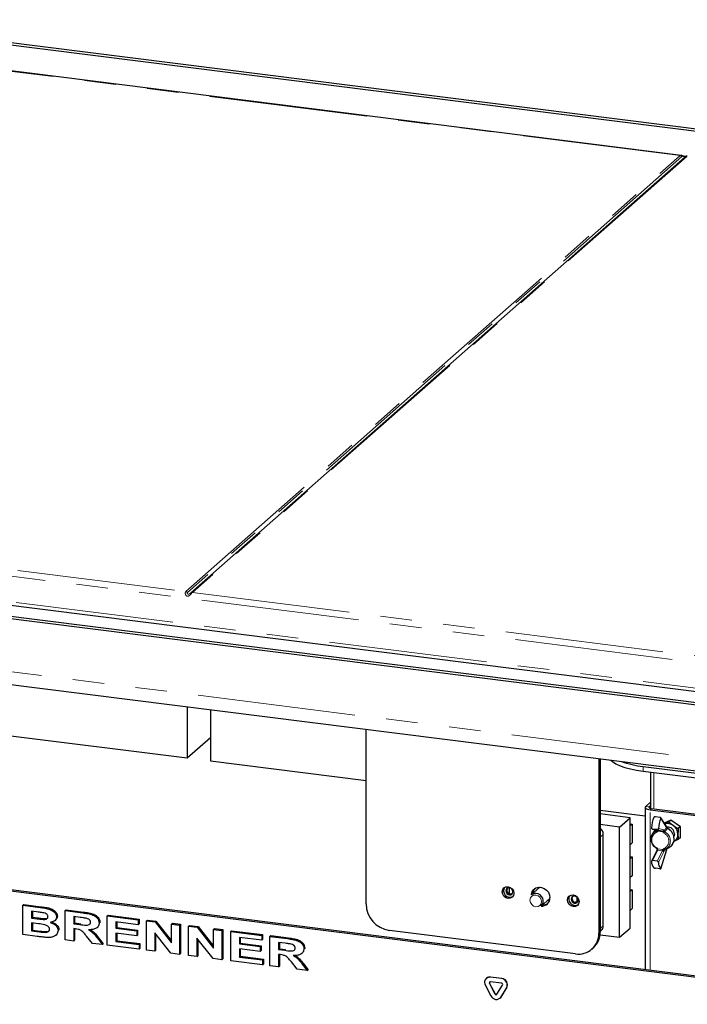
# Paper-space layout 'EPIB-W' of a CAD drawing. Units: millimetres. Extents: x 5 to 415, y 5 to 292.
# Drawn here: x 331 to 358, y 99 to 139 of the extents above; entities that cross this region are included whole.
import ezdxf

# ---------------------------------------------------------------- set-up
doc = ezdxf.new("R2010")
doc.units = ezdxf.units.MM
doc.linetypes.add('PHANTOM', pattern=[12.7, 6.35, -1.27, 1.27, -1.27, 1.27, -1.27])

psp = doc.layouts.new('EPIB-W')

# ---------------------------------------------------------------- linework, layer by layer
for p, q in [((395.2908, 129.6171), (323.7877, 138.6256)), ((323.8002, 138.731), (395.4904, 129.6989)), ((358.0241, 133.277), (326.0653, 137.3034)), ((338.3215, 115.6919), (358.1912, 133.2153)), ((372.5094, 109.4316), (300.8192, 118.4637)), ((301.0189, 118.5454), (372.5219, 109.5369)), ((306.1456, 118.3461), (370.315, 110.2615)), ((301.0021, 115.7981), (372.6922, 106.7659)), ((322.0351, 111.0923), (338.1765, 109.0587)), ((338.1765, 111.1145), (338.1765, 109.0587)), ((339.1119, 110.9967), (339.1119, 108.9408)), ((345.3674, 103.1911), (345.3674, 110.2086)), ((338.1765, 109.0587), (339.1119, 109.8837)), ((339.1119, 108.9408), (345.3674, 108.1527)), ((354.7215, 109.03), (354.7215, 102.0126)), ((354.7746, 109.0234), (354.7746, 102.0593)), ((356.4962, 108.716), (363.9795, 107.7732)), ((356.4962, 108.5274), (363.9795, 107.5846)), ((356.8015, 108.489), (356.8015, 107.0318)), ((371.6944, 98.6436), (296.8613, 108.0717)), ((371.6414, 98.5968), (296.8082, 108.0249)), ((356.8015, 107.2882), (356.6035, 107.1135)), ((354.7746, 106.9675), (356.5831, 106.7397)), ((356.5831, 107.0764), (356.5831, 100.5474)), ((356.8015, 107.1467), (356.7438, 107.0958)), ((356.7868, 106.9782), (364.1952, 106.0448)), ((356.8398, 107.025), (364.2483, 106.0916)), ((355.9778, 106.656), (354.7746, 106.8076)), ((355.5535, 106.2818), (355.9778, 106.656)), ((355.9778, 102.2248), (355.9778, 106.656)), ((357.1786, 106.673), (356.9915, 106.6965)), ((357.4412, 106.3003), (357.2068, 106.6577)), ((357.6146, 106.566), (357.3469, 106.444)), ((357.6214, 106.5611), (357.5388, 106.4883)), ((357.9981, 106.2945), (357.6146, 106.566)), ((355.5535, 106.2818), (354.7746, 106.38)), ((355.5535, 101.8506), (355.5535, 106.2818)), ((355.9778, 106.411), (356.0621, 106.4004)), ((356.0621, 106.4004), (355.9778, 106.326)), ((356.0621, 106.4004), (356.0621, 105.6461)), ((356.9405, 106.113), (356.8687, 105.9954)), ((356.8767, 106.2027), (357.0799, 106.1468)), ((357.0705, 106.1777), (356.8834, 106.2013)), ((357.06, 106.152), (357.057, 106.1481)), ((357.9956, 106.2963), (357.913, 106.2234)), ((357.9981, 105.8481), (357.9981, 106.2945)), ((354.8987, 102.3102), (354.8987, 105.9872)), ((357.9981, 105.863), (357.913, 105.788)), ((357.9632, 105.8322), (357.9981, 105.8481)), ((356.0621, 105.6461), (355.9778, 105.5718)), ((357.0483, 105.3351), (356.8428, 104.9162)), ((357.211, 104.607), (357.4472, 105.3836)), ((357.3981, 105.3951), (357.5238, 105.4517)), ((355.9778, 105.0911), (356.0621, 105.0805)), ((356.0621, 105.0805), (355.9778, 105.0061)), ((356.0621, 105.0805), (356.0621, 104.3262)), ((357.0705, 104.9134), (356.8834, 104.9369)), ((357.1786, 104.6087), (356.9915, 104.6323)), ((356.0621, 104.3262), (355.9778, 104.2518)), ((351.1207, 103.8395), (351.1207, 103.5986)), ((352.3541, 103.8602), (352.0078, 103.5548)), ((352.3541, 103.8602), (352.3597, 103.865)), ((355.9778, 103.7712), (356.0621, 103.7605)), ((356.0621, 103.7605), (355.9778, 103.6861)), ((356.0621, 103.7605), (356.0621, 103.0063)), ((352.4047, 103.1048), (352.751, 103.4102)), ((352.6688, 103.3377), (352.7403, 103.3287)), ((352.7565, 103.4152), (352.751, 103.4102)), ((331.5811, 103.1369), (331.6164, 103.1681)), ((331.5811, 103.1369), (332.265, 103.0507)), ((331.5811, 101.9584), (331.5811, 103.1369)), ((331.6164, 103.1681), (332.3004, 103.0819)), ((332.1219, 102.8724), (331.9259, 102.8971)), ((331.9259, 102.8971), (331.9259, 102.6251)), ((331.9612, 102.8926), (331.9612, 102.6563)), ((333.275, 102.9235), (333.3104, 102.9547)), ((333.275, 101.745), (333.275, 102.9235)), ((333.275, 102.9235), (333.9838, 102.8342)), ((333.3104, 102.9547), (334.0192, 102.8654)), ((356.0621, 103.0063), (355.9778, 102.9319)), ((331.9259, 102.6251), (331.9612, 102.6563)), ((331.9259, 102.6251), (332.1496, 102.5969)), ((331.9612, 102.6563), (332.1849, 102.6281)), ((332.3976, 102.5697), (332.433, 102.6009)), ((332.433, 102.6009), (332.555, 102.6178)), ((332.8562, 102.5213), (332.896, 102.5564)), ((332.9302, 102.6704), (332.9656, 102.7016)), ((333.8805, 102.6508), (333.6198, 102.6836)), ((333.6198, 102.6836), (333.6198, 102.3966)), ((333.6552, 102.6792), (333.6552, 102.4277)), ((334.969, 102.7101), (335.0043, 102.7413)), ((334.969, 101.5316), (334.969, 102.7101)), ((334.969, 102.7101), (336.2132, 102.5533)), ((335.0043, 102.7413), (336.2485, 102.5845)), ((336.2132, 102.5533), (336.2485, 102.5845)), ((336.2132, 102.5533), (336.2132, 102.3569)), ((336.2485, 102.5845), (336.2485, 102.3881)), ((336.543, 102.5118), (336.5783, 102.543)), ((336.543, 101.3333), (336.543, 102.5118)), ((336.543, 102.5118), (336.8871, 102.4684)), ((336.5783, 102.543), (336.9224, 102.4996)), ((336.8871, 102.4684), (336.9224, 102.4996)), ((336.9224, 102.4996), (337.5474, 101.7063)), ((332.2006, 102.3941), (331.9259, 102.4287)), ((331.9259, 102.4287), (331.9259, 102.1114)), ((331.9259, 102.1114), (331.9612, 102.1426)), ((331.9259, 102.1114), (332.2409, 102.0717)), ((331.9612, 102.4242), (331.9612, 102.1426)), ((331.9612, 102.1426), (332.2763, 102.1029)), ((332.9902, 102.1225), (333.0256, 102.1537)), ((333.6198, 102.3966), (333.6552, 102.4277)), ((333.6198, 102.3966), (333.8669, 102.3654)), ((333.6884, 102.1915), (333.6198, 102.2001)), ((333.6198, 102.2001), (333.6198, 101.7015)), ((333.6552, 102.4277), (333.9023, 102.3966)), ((333.6552, 102.1957), (333.6552, 101.7327)), ((334.5576, 102.2423), (334.5974, 102.2774)), ((334.6392, 102.4251), (334.6745, 102.4563)), ((334.6745, 102.4563), (334.672, 102.4373)), ((336.2132, 102.3569), (335.3137, 102.4702)), ((335.3137, 102.4702), (335.3137, 102.2134)), ((335.3137, 102.2134), (335.3491, 102.2445)), ((335.3137, 102.2134), (336.1532, 102.1076)), ((335.3491, 102.4658), (335.3491, 102.2445)), ((335.3491, 102.2445), (336.1886, 102.1388)), ((336.1532, 102.1076), (336.1886, 102.1388)), ((336.1532, 102.1076), (336.1532, 101.9112)), ((336.1886, 102.1388), (336.1886, 101.9424)), ((336.2132, 102.3569), (336.2485, 102.3881)), ((336.8871, 102.4684), (337.5474, 101.6302)), ((337.5474, 102.3852), (337.5827, 102.4164)), ((337.5474, 102.3852), (337.8771, 102.3437)), ((337.5474, 101.6302), (337.5474, 102.3852)), ((337.5827, 102.4164), (337.9125, 102.3749)), ((337.8771, 102.3437), (337.9125, 102.3749)), ((337.8771, 102.3437), (337.8771, 101.1652)), ((337.9125, 102.3749), (337.9125, 101.1964)), ((338.2369, 102.2984), (338.2723, 102.3295)), ((338.2369, 101.1198), (338.2369, 102.2984)), ((338.2369, 102.2984), (338.581, 102.255)), ((338.2723, 102.3295), (338.6164, 102.2862)), ((338.581, 102.255), (338.6164, 102.2862)), ((338.581, 102.255), (339.2413, 101.4168)), ((338.6164, 102.2862), (339.2413, 101.4929)), ((339.2413, 102.1718), (339.2766, 102.203)), ((339.2413, 102.1718), (339.5711, 102.1303)), ((339.2413, 101.4168), (339.2413, 102.1718)), ((339.2766, 102.203), (339.6064, 102.1614)), ((339.5711, 102.1303), (339.6064, 102.1614)), ((339.5711, 102.1303), (339.5711, 100.9518)), ((339.6064, 102.1614), (339.6064, 100.9829)), ((339.9309, 102.0849), (339.9662, 102.1161)), ((339.9662, 102.1161), (341.2104, 101.9594)), ((353.7861, 101.1876), (346.3028, 102.1304)), ((354.7746, 102.0836), (354.8165, 102.1206)), ((355.5535, 101.8506), (355.9778, 102.2248)), ((332.1538, 101.8862), (331.5811, 101.9584)), ((332.4742, 102.0496), (332.5096, 102.0808)), ((332.894, 101.9279), (332.9337, 101.963)), ((333.6198, 101.7015), (333.275, 101.745)), ((333.6198, 101.7015), (333.6552, 101.7327)), ((334.3693, 101.6071), (334.1389, 101.8961)), ((334.5719, 101.8148), (334.7741, 101.5561)), ((334.6073, 101.846), (334.8094, 101.5873)), ((336.1532, 101.9112), (335.3137, 102.0169)), ((335.3137, 102.0169), (335.3137, 101.6845)), ((335.3137, 101.6845), (335.3491, 101.7157)), ((335.3491, 102.0125), (335.3491, 101.7157)), ((335.3491, 101.7157), (336.2785, 101.5986)), ((336.1532, 101.9112), (336.1886, 101.9424)), ((337.5232, 101.2098), (336.8728, 102.0356)), ((336.8728, 102.0356), (336.8728, 101.2917)), ((336.9081, 101.9907), (336.9081, 101.3229)), ((339.2172, 100.9963), (338.5667, 101.8222)), ((338.5667, 101.8222), (338.5667, 101.0783)), ((338.6021, 101.7773), (338.6021, 101.1095)), ((339.9309, 100.9064), (339.9309, 102.0849)), ((339.9309, 102.0849), (341.1751, 101.9282)), ((341.1751, 101.7318), (340.2756, 101.8451)), ((340.2756, 101.8451), (340.2756, 101.5882)), ((340.311, 101.8406), (340.311, 101.6194)), ((341.1751, 101.9282), (341.2104, 101.9594)), ((341.1751, 101.9282), (341.1751, 101.7318)), ((341.1751, 101.7318), (341.2104, 101.7629)), ((341.2104, 101.9594), (341.2104, 101.7629)), ((341.5049, 101.8866), (341.5402, 101.9178)), ((341.5049, 100.7081), (341.5049, 101.8866)), ((341.5049, 101.8866), (342.2136, 101.7973)), ((341.5402, 101.9178), (342.249, 101.8285)), ((354.7681, 101.9496), (355.5535, 101.8506)), ((334.7741, 101.5561), (334.3693, 101.6071)), ((334.7741, 101.5561), (334.8094, 101.5873)), ((336.2432, 101.371), (334.969, 101.5316)), ((335.3137, 101.6845), (336.2432, 101.5675)), ((336.2432, 101.5675), (336.2785, 101.5986)), ((336.2432, 101.5675), (336.2432, 101.371)), ((336.2432, 101.371), (336.2785, 101.4022)), ((336.2785, 101.5986), (336.2785, 101.4022)), ((336.8728, 101.2917), (336.543, 101.3333)), ((336.8728, 101.2917), (336.9081, 101.3229)), ((340.2756, 101.5882), (340.311, 101.6194)), ((340.2756, 101.5882), (341.1151, 101.4825)), ((341.1151, 101.286), (340.2756, 101.3918)), ((340.2756, 101.3918), (340.2756, 101.0594)), ((340.311, 101.6194), (341.1505, 101.5136)), ((340.311, 101.3874), (340.311, 101.0906)), ((341.1151, 101.4825), (341.1505, 101.5136)), ((341.1151, 101.4825), (341.1151, 101.286)), ((341.1151, 101.286), (341.1505, 101.3172)), ((341.1505, 101.5136), (341.1505, 101.3172)), ((342.1104, 101.6139), (341.8497, 101.6468)), ((341.8497, 101.6468), (341.8497, 101.3597)), ((341.8497, 101.3597), (341.885, 101.3909)), ((341.8497, 101.3597), (342.0968, 101.3286)), ((341.885, 101.6423), (341.885, 101.3909)), ((341.885, 101.3909), (342.1321, 101.3597)), ((342.869, 101.3883), (342.9044, 101.4194)), ((342.9044, 101.4194), (342.9018, 101.4004)), ((354.4476, 101.3804), (354.5006, 101.4272)), ((337.8771, 101.1652), (337.5232, 101.2098)), ((337.8771, 101.1652), (337.9125, 101.1964)), ((338.5667, 101.0783), (338.2369, 101.1198)), ((338.5667, 101.0783), (338.6021, 101.1095)), ((339.5711, 100.9518), (339.2172, 100.9963)), ((339.5711, 100.9518), (339.6064, 100.9829)), ((340.2756, 101.0594), (340.311, 101.0906)), ((340.2756, 101.0594), (341.2051, 100.9423)), ((340.311, 101.0906), (341.2404, 100.9735)), ((341.2051, 100.9423), (341.2404, 100.9735)), ((341.2051, 100.9423), (341.2051, 100.7459)), ((341.2404, 100.9735), (341.2404, 100.7771)), ((341.9183, 101.1546), (341.8497, 101.1633)), ((341.8497, 101.1633), (341.8497, 100.6647)), ((341.885, 101.1588), (341.885, 100.6959)), ((342.7875, 101.2055), (342.8272, 101.2406)), ((341.2051, 100.7459), (339.9309, 100.9064)), ((341.2051, 100.7459), (341.2404, 100.7771)), ((341.8497, 100.6647), (341.5049, 100.7081)), ((341.8497, 100.6647), (341.885, 100.6959)), ((342.5992, 100.5702), (342.3687, 100.8592)), ((343.0039, 100.5193), (342.5992, 100.5702)), ((342.8018, 100.778), (343.0039, 100.5193)), ((342.8372, 100.8092), (343.0393, 100.5504)), ((343.0039, 100.5193), (343.0393, 100.5504)), ((350.2045, 100.2066), (350.1974, 100.2004)), ((350.8122, 100.192), (350.3628, 100.2486)), ((350.8192, 100.1982), (350.3699, 100.2548)), ((350.1603, 99.9205), (350.385, 99.5)), ((350.3223, 99.9944), (350.547, 99.5739)), ((350.3294, 100.0006), (350.5541, 99.5801)), ((350.8122, 100.0034), (350.3628, 100.06)), ((350.628, 99.5637), (350.8527, 99.9276)), ((350.79, 99.449), (351.0147, 99.8129)), ((350.7971, 99.4552), (351.0218, 99.8191)), ((350.7528, 99.4048), (350.7599, 99.4111)), ((350.7599, 99.4111), (350.7971, 99.4552))]:
    psp.add_line(p, q)
at = {"color": 8, "linetype": 'PHANTOM', "lineweight": 18}
for p, q in [((357.9927, 133.2679), (326.0403, 137.2936)), ((338.123, 115.7445), (357.9927, 133.2679)), ((358.0589, 133.232), (338.1892, 115.7086)), ((358.2573, 133.2346), (338.3876, 115.7112)), ((390.2097, 129.209), (358.2573, 133.2346)), ((370.2693, 111.4346), (306.0999, 119.5192)), ((306.1706, 119.7701), (338.123, 115.7445)), ((306.0999, 118.4821), (370.2693, 110.3975)), ((300.8192, 116.3423), (372.5094, 107.3102)), ((338.3876, 115.7112), (370.34, 111.6856)), ((356.4962, 108.5274), (356.4962, 108.716)), ((356.9308, 108.4727), (356.9308, 107.0135)), ((356.6035, 107.1135), (356.7438, 107.0958)), ((356.7438, 107.057), (356.7438, 107.0958)), ((356.8398, 107.025), (356.7868, 106.9782)), ((356.7868, 100.5218), (356.7868, 106.9782)), ((357.4461, 106.267), (357.2082, 106.6298)), ((356.8834, 106.2013), (357.0861, 106.1456)), ((357.0384, 106.1329), (357.0544, 106.1538)), ((357.2732, 106.122), (357.0705, 106.1777)), ((357.0861, 106.1456), (357.0799, 106.1468)), ((357.0861, 106.1456), (357.2732, 106.122)), ((357.2938, 106.0869), (357.0869, 106.113)), ((357.1196, 106.2226), (357.327, 106.1656)), ((357.4552, 106.265), (357.4461, 106.267)), ((354.8987, 105.9872), (354.7746, 105.8777)), ((357.0861, 105.3502), (356.8834, 104.9369)), ((357.0705, 104.9134), (357.2732, 105.3266)), ((357.2732, 105.3266), (357.0861, 105.3502)), ((357.0869, 105.404), (357.2938, 105.378)), ((357.327, 105.2836), (357.1196, 104.8608)), ((357.2082, 104.6098), (357.4461, 105.3923)), ((353.8403, 103.263), (353.8403, 103.46)), ((332.265, 103.0507), (332.3004, 103.0819)), ((332.1496, 102.5969), (332.1849, 102.6281)), ((333.9838, 102.8342), (334.0192, 102.8654)), ((332.2409, 102.0717), (332.2763, 102.1029)), ((333.8669, 102.3654), (333.9023, 102.3966)), ((354.7746, 102.2008), (354.8987, 102.3102)), ((334.5719, 101.8148), (334.6073, 101.846)), ((342.2136, 101.7973), (342.249, 101.8285)), ((354.7215, 102.0126), (354.7746, 102.0593)), ((342.0968, 101.3286), (342.1321, 101.3597)), ((342.8018, 100.778), (342.8372, 100.8092)), ((350.3628, 100.2486), (350.3699, 100.2548)), ((350.8122, 100.192), (350.8192, 100.1982)), ((350.3223, 99.9944), (350.3294, 100.0006)), ((351.0147, 99.8129), (351.0218, 99.8191)), ((350.547, 99.5739), (350.5541, 99.5801)), ((350.79, 99.449), (350.7971, 99.4552))]:
    psp.add_line(p, q, dxfattribs=at)
at = {"flags": 128}
for points in [[(355.1989, 108.9699), (355.2689, 108.9117), (355.4042, 108.827), (355.5715, 108.749), (355.7679, 108.6789), (355.9901, 108.6179), (356.2343, 108.5671), (356.4962, 108.5274)], [(356.6035, 107.1135), (356.5874, 107.0936), (356.5833, 107.0731), (356.5913, 107.0527), (356.611, 107.0332), (356.6418, 107.0154), (356.6825, 106.9999), (356.7314, 106.9873), (356.7868, 106.9782)], [(356.7438, 107.0958), (356.7354, 107.0854), (356.7332, 107.0747), (356.7374, 107.064), (356.7477, 107.0538), (356.7639, 107.0444), (356.7852, 107.0363), (356.8108, 107.0297), (356.8398, 107.025)], [(357.0384, 105.427), (356.9477, 105.4991), (356.8774, 105.5916), (356.8328, 105.6973), (356.8175, 105.8078), (356.8328, 105.9145), (356.8774, 106.0089), (356.9477, 106.0837), (357.0384, 106.1329)], [(356.986, 106.1726), (356.9546, 106.1344), (356.9405, 106.113)], [(357.7601, 106.0122), (357.7423, 105.9243), (357.7337, 105.9068)], [(357.0349, 105.426), (357.0362, 105.4259), (357.0384, 105.427)], [(357.5172, 105.4866), (357.4634, 105.4341), (357.3727, 105.3849)], [(351.3073, 103.6212), (351.2895, 103.5333), (351.2388, 103.4632), (351.1629, 103.4217), (351.0734, 103.415), (350.9839, 103.4442), (350.9081, 103.5049), (350.8574, 103.5877), (350.8396, 103.6802), (350.8574, 103.7681), (350.9081, 103.8382), (350.9839, 103.8797), (351.0734, 103.8864), (351.1629, 103.8572), (351.2388, 103.7965), (351.2895, 103.7137), (351.3073, 103.6212)], [(351.1265, 103.8389), (351.0728, 103.8349), (351.0272, 103.81), (350.9968, 103.7679), (350.9861, 103.7151), (350.9968, 103.6597), (351.0272, 103.61), (351.0728, 103.5736), (351.1265, 103.556), (351.1802, 103.56), (351.2257, 103.585), (351.2561, 103.627), (351.2668, 103.6798), (351.2561, 103.7353), (351.2257, 103.785), (351.1802, 103.8214), (351.1265, 103.8389)], [(352.0096, 103.5564), (352.013, 103.5885), (352.0459, 103.6918), (352.1087, 103.7768), (352.1959, 103.8359), (352.2997, 103.8639), (352.411, 103.8583), (352.5197, 103.8195), (352.6163, 103.7512), (352.6922, 103.6592), (352.7406, 103.5518), (352.7572, 103.4386)], [(351.2418, 103.6024), (351.2155, 103.5912), (351.1618, 103.5872)], [(353.9264, 103.2913), (353.9086, 103.2033), (353.8579, 103.1332), (353.7821, 103.0917), (353.6926, 103.085), (353.6031, 103.1142), (353.5272, 103.1749), (353.4765, 103.2577), (353.4587, 103.3502), (353.4765, 103.4381), (353.5272, 103.5082), (353.6031, 103.5498), (353.6926, 103.5564), (353.7821, 103.5272), (353.8579, 103.4665), (353.9086, 103.3837), (353.9264, 103.2913)], [(353.7456, 103.5089), (353.6919, 103.5049), (353.6464, 103.48), (353.616, 103.4379), (353.6053, 103.3852), (353.616, 103.3297), (353.6464, 103.28), (353.6919, 103.2436), (353.7456, 103.2261), (353.7993, 103.2301), (353.8448, 103.255), (353.8753, 103.297), (353.8859, 103.3498), (353.8753, 103.4053), (353.8448, 103.455), (353.7993, 103.4914), (353.7456, 103.5089)], [(353.8609, 103.2724), (353.8347, 103.2612), (353.781, 103.2572)]]:
    psp.add_lwpolyline(points, dxfattribs=at)
at = {"color": 8, "linetype": 'PHANTOM', "lineweight": 18, "flags": 128}
for points in [[(357.0869, 106.113), (357.0794, 106.1181), (357.0728, 106.1237), (357.0673, 106.1293), (357.0631, 106.135), (357.0603, 106.1405), (357.0591, 106.1455), (357.0595, 106.1499), (357.0602, 106.1516)], [(357.0431, 105.4532), (357.0398, 105.4463), (357.0372, 105.4402), (357.0353, 105.4349), (357.0343, 105.4308), (357.0341, 105.4278), (357.0347, 105.4262), (357.0349, 105.426)], [(357.3727, 105.3849), (357.3688, 105.384), (357.3645, 105.3846), (357.3598, 105.3868), (357.3551, 105.3903), (357.3503, 105.3952), (357.3457, 105.4013), (357.3414, 105.4083), (357.3375, 105.4161)], [(357.4461, 105.3923), (357.4475, 105.3876), (357.4472, 105.3836)], [(357.4552, 105.4073), (357.4553, 105.4037), (357.4547, 105.4018)], [(357.4552, 105.4073), (357.4581, 105.4107), (357.4589, 105.4126)], [(352.1886, 103.5499), (352.0991, 103.5433), (352.0232, 103.5017), (351.9725, 103.4316), (351.9547, 103.3437), (351.9725, 103.2512), (352.0232, 103.1684), (352.0991, 103.1077), (352.1886, 103.0785), (352.278, 103.0852), (352.3539, 103.1267), (352.4046, 103.1968), (352.4224, 103.2848), (352.4046, 103.3772), (352.3539, 103.46), (352.278, 103.5207), (352.1886, 103.5499)]]:
    psp.add_lwpolyline(points, dxfattribs=at)
at = {"color": 8, "linetype": 'PHANTOM', "lineweight": 18}
for centre, radius, start, end in [((357.9779, 133.1619), 0.1071, 40.89579, 82.05816), ((358.2455, 133.1521), 0.0834, 81.84159, 130.66121), ((338.1082, 115.6385), 0.1071, 40.89579, 82.05816), ((338.3758, 115.6287), 0.0834, 81.84159, 130.66121), ((357.1927, 105.764), 0.3449, 115.68863, 244.31137), ((357.1039, 106.109), 0.0697, 159.94912, 209.36779), ((357.0959, 106.1672), 0.0364, 205.52197, 268.63065), ((357.0767, 106.1299), 0.0183, 2.70827, 59.0429), ((357.2778, 106.1713), 0.0495, 264.65071, 353.33409), ((357.2638, 106.1063), 0.0183, 2.70827, 59.0429), ((357.292, 106.1684), 0.062, 260.85356, 328.40243), ((357.211, 106.3188), 0.2462, 289.63823, 304.95024), ((357.3082, 106.1342), 0.0366, 2.70827, 59.0429), ((357.56, 105.9284), 0.2479, 139.07855, 153.82869), ((357.1835, 105.7262), 0.4108, 324.31525, 62.58106), ((357.4063, 106.2781), 0.0413, 344.40481, 32.53254), ((357.4188, 106.2703), 0.0367, 351.6837, 44.14135), ((357.4521, 106.2713), 0.007, 295.77999, 0.80008), ((357.4892, 106.2222), 0.01, 91.2432, 151.47897), ((357.2656, 105.8075), 0.4713, 335.90798, 62.88605), ((357.188, 105.7269), 0.3449, 295.68863, 64.31137), ((357.0777, 105.3161), 0.0351, 76.12935, 147.16318), ((357.0657, 105.4394), 0.0412, 260.8407, 300.90417), ((357.0749, 105.2894), 0.0934, 77.5879, 98.24784), ((356.9856, 105.3959), 0.1104, 335.51538, 352.03377), ((357.1727, 105.3724), 0.1104, 335.51538, 352.03377), ((357.2677, 105.2644), 0.0624, 17.92756, 84.89288), ((357.2461, 105.0125), 0.3464, 73.45531, 84.03875), ((357.3341, 105.4286), 0.0648, 231.44701, 286.07206), ((357.126, 105.3752), 0.2209, 335.51538, 352.03377)]:
    psp.add_arc(centre, radius, start, end, dxfattribs=at)
for centre, radius, start, end in [((356.9211, 112.5547), 3.8621, 250.41241, 263.6845), ((358.1351, 106.1892), 1.2979, 158.49092, 176.96747), ((358.4158, 106.1539), 1.2979, 158.49092, 176.96747), ((354.5734, 105.9819), 0.3253, 0.92864, 51.80741), ((357.4833, 106.0373), 0.384, 53.20077, 106.76395), ((357.4105, 106.2599), 0.05, 13.47057, 46.433), ((357.4931, 106.0111), 0.267, 0.24203, 97.5825), ((357.4638, 105.9864), 0.4366, 1.07137, 55.15667), ((357.5746, 105.9864), 0.3258, 295.18386, 1.43566), ((357.4105, 105.425), 0.05, 332.09641, 345.69865), ((357.3768, 105.7786), 0.3584, 294.20476, 332.87604), ((357.1748, 104.8735), 0.3365, 176.14342, 222.73029), ((357.4554, 104.8382), 0.3365, 176.14342, 222.73029), ((351.1493, 103.7176), 0.2554, 146.32999, 296.48926), ((351.177, 103.741), 0.1545, 147.59949, 264.37777), ((352.3989, 103.5849), 0.3367, 138.59508, 176.88889), ((352.17, 103.3678), 0.2475, 81.5706, 130.9322), ((352.1837, 103.3112), 0.3023, 316.9521, 85.73244), ((352.4305, 103.4322), 0.3267, 265.77693, 1.11304), ((353.7684, 103.3876), 0.2554, 146.32999, 296.48926), ((353.7961, 103.411), 0.1545, 147.59949, 264.37777), ((346.4593, 103.2113), 1.0921, 181.05871, 261.76054), ((352.4839, 103.4871), 0.3349, 265.81938, 304.33514), ((354.6487, 102.306), 0.2501, 312.15804, 0.97766), ((353.9079, 101.9924), 0.8139, 261.39863, 1.42061), ((353.9411, 102.0451), 0.8336, 312.15804, 0.97766), ((350.3382, 100.0372), 0.2128, 83.35075, 213.26876), ((350.3403, 100.0486), 0.2083, 81.83189, 130.6709), ((350.7814, 99.9319), 0.2619, 332.97701, 83.25103), ((350.7885, 99.9381), 0.2619, 332.97701, 83.25103), ((350.3579, 100.0177), 0.0426, 83.35075, 213.26876), ((350.3692, 100.024), 0.0462, 140.71067, 210.4098), ((350.806, 99.9514), 0.0524, 332.97701, 83.25103), ((350.6023, 99.5923), 0.2362, 203.01498, 322.6235), ((350.5905, 99.5923), 0.0472, 203.01498, 322.6235), ((350.5987, 99.6002), 0.049, 204.25461, 300.87684)]:
    psp.add_arc(centre, radius, start, end)
for points, knots in [([(357.9927, 133.2679), (357.9941, 133.269), (357.997, 133.2714), (358.0018, 133.2741), (358.0072, 133.2761), (358.0131, 133.2773), (358.0187, 133.2776), (358.0225, 133.2771), (358.0241, 133.277)], [0, 0, 0, 0, 0.15330442, 0.32949062, 0.50658924, 0.68653269, 0.86745306, 1, 1, 1, 1]), ([(358.1912, 133.2153), (358.1952, 133.2189), (358.1984, 133.2216), (358.2021, 133.2253), (358.2027, 133.2261), (358.1996, 133.2259), (358.1979, 133.2256), (358.193, 133.2248), (358.1896, 133.2243), (358.1819, 133.2236), (358.1773, 133.2233), (358.1676, 133.2234), (358.1626, 133.2238), (358.1467, 133.2258), (358.1354, 133.2285), (358.1136, 133.2348), (358.1034, 133.2379), (358.0866, 133.2408), (358.0796, 133.2407), (358.0678, 133.2381), (358.0629, 133.2356), (358.0589, 133.232)], [0, 0, 0, 0, 0.125, 0.125, 0.25, 0.25, 0.3125, 0.3125, 0.375, 0.375, 0.4375, 0.4375, 0.5, 0.5, 0.625, 0.625, 0.75, 0.75, 0.875, 0.875, 1, 1, 1, 1]), ([(358.276, 133.2453), (358.2754, 133.2453), (358.2742, 133.2453), (358.2718, 133.2446), (358.2689, 133.2432), (358.2655, 133.2411), (358.2616, 133.2383), (358.2588, 133.2359), (358.2573, 133.2346)], [0, 0, 0, 0, 0.1516949, 0.3162221, 0.485103, 0.6547889, 0.8269691, 1, 1, 1, 1]), ([(338.3876, 115.7112), (338.3788, 115.7035), (338.3681, 115.6917), (338.3432, 115.6623), (338.3291, 115.6448), (338.3051, 115.6184), (338.2965, 115.6095), (338.2785, 115.5931), (338.2688, 115.5853), (338.2482, 115.5721), (338.2372, 115.5668), (338.2143, 115.5603), (338.2024, 115.5592), (338.1794, 115.5621), (338.1682, 115.5661), (338.1482, 115.5781), (338.1396, 115.5859), (338.1251, 115.6033), (338.1191, 115.6132), (338.1099, 115.6332), (338.1067, 115.6434), (338.1003, 115.6737), (338.1007, 115.693), (338.1059, 115.7166), (338.1085, 115.7237), (338.1149, 115.7357), (338.1186, 115.7407), (338.123, 115.7445)], [0, 0, 0, 0, 0.125, 0.125, 0.25, 0.25, 0.3125, 0.3125, 0.375, 0.375, 0.4375, 0.4375, 0.5, 0.5, 0.5625, 0.5625, 0.625, 0.625, 0.6875, 0.6875, 0.75, 0.75, 0.875, 0.875, 0.9375, 0.9375, 1, 1, 1, 1]), ([(338.1892, 115.7086), (338.1851, 115.705), (338.182, 115.7004), (338.1782, 115.6893), (338.1776, 115.6827), (338.1807, 115.672), (338.1824, 115.6684), (338.1874, 115.6614), (338.1907, 115.658), (338.1984, 115.6523), (338.203, 115.6498), (338.2127, 115.6462), (338.2178, 115.6449), (338.2337, 115.6429), (338.245, 115.644), (338.2668, 115.6509), (338.2769, 115.6565), (338.2938, 115.6681), (338.3007, 115.6739), (338.3125, 115.684), (338.3174, 115.6883), (338.3215, 115.6919)], [0, 0, 0, 0, 0.125, 0.125, 0.25, 0.25, 0.3125, 0.3125, 0.375, 0.375, 0.4375, 0.4375, 0.5, 0.5, 0.625, 0.625, 0.75, 0.75, 0.875, 0.875, 1, 1, 1, 1]), ([(357.0384, 106.1329), (357.0396, 106.1334), (357.042, 106.1344), (357.0454, 106.1363), (357.0487, 106.1385), (357.0518, 106.141), (357.0546, 106.1438), (357.0565, 106.146), (357.0575, 106.1473), (357.0577, 106.1476)], [0, 0, 0, 0, 0.1585365, 0.3182336, 0.4815304, 0.6460414, 0.8035661, 0.96213, 1, 1, 1, 1]), ([(357.0869, 106.113), (357.0844, 106.1088), (357.0794, 106.1003), (357.0692, 106.0897), (357.0572, 106.0807), (357.0479, 106.0768), (357.0431, 106.0749)], [0, 0, 0, 0, 0.244252, 0.4951856, 0.743969, 1, 1, 1, 1]), ([(357.095, 106.1308), (357.0952, 106.1287), (357.0954, 106.1256), (357.0929, 106.1193), (357.0895, 106.1157), (357.0869, 106.113)], [0, 0, 0, 0, 0.3280158, 0.500615, 1, 1, 1, 1]), ([(357.2938, 106.0869), (357.2916, 106.0896), (357.2885, 106.0933), (357.2848, 106.0995), (357.2829, 106.1038), (357.2823, 106.1065), (357.2821, 106.1072)], [0, 0, 0, 0, 0.4047562, 0.5639257, 0.8826012, 1, 1, 1, 1]), ([(357.3375, 106.0378), (357.333, 106.0408), (357.324, 106.0468), (357.3121, 106.0585), (357.3015, 106.0718), (357.2964, 106.0818), (357.2938, 106.0869)], [0, 0, 0, 0, 0.242926, 0.4926122, 0.7426961, 1, 1, 1, 1]), ([(357.3448, 106.1359), (357.3582, 106.1534), (357.392, 106.1972), (357.4258, 106.2408), (357.4461, 106.267)], [0, 0, 0, 0, 0.3988464, 1, 1, 1, 1]), ([(357.3448, 106.1359), (357.3455, 106.1343), (357.3464, 106.132), (357.3484, 106.1268), (357.3501, 106.1221), (357.3516, 106.1182), (357.352, 106.117)], [0, 0, 0, 0, 0.3543398, 0.4789175, 0.8339896, 1, 1, 1, 1]), ([(357.352, 106.117), (357.3546, 106.1117), (357.3595, 106.1013), (357.3683, 106.0942), (357.3727, 106.0908)], [0, 0, 0, 0, 0.5101603, 1, 1, 1, 1]), ([(357.4804, 106.227), (357.4587, 106.1995), (357.4228, 106.1542), (357.3868, 106.1087), (357.3727, 106.0908)], [0, 0, 0, 0, 0.6060354, 1, 1, 1, 1]), ([(357.4804, 106.227), (357.4793, 106.2277), (357.477, 106.2292), (357.4737, 106.2318), (357.4706, 106.2347), (357.4677, 106.2379), (357.4651, 106.2412), (357.4627, 106.2448), (357.4606, 106.2486), (357.4589, 106.2522), (357.4572, 106.2566), (357.456, 106.2608), (357.4554, 106.2639), (357.4552, 106.265)], [0, 0, 0, 0, 0.08852463, 0.17769869, 0.26889, 0.36076293, 0.45031206, 0.54047776, 0.63254943, 0.72526305, 0.79350073, 0.93066676, 1, 1, 1, 1]), ([(357.0431, 105.4532), (357.0476, 105.4502), (357.0567, 105.4441), (357.0686, 105.4325), (357.0791, 105.4191), (357.0843, 105.4091), (357.0869, 105.404)], [0, 0, 0, 0, 0.242926, 0.4926122, 0.7426961, 1, 1, 1, 1]), ([(357.0869, 105.404), (357.0895, 105.4006), (357.0937, 105.3949), (357.0956, 105.3863), (357.0952, 105.3821), (357.095, 105.3806)], [0, 0, 0, 0, 0.49929447, 0.82330883, 1, 1, 1, 1]), ([(357.2821, 105.3571), (357.2827, 105.3598), (357.2837, 105.364), (357.2875, 105.3715), (357.2911, 105.3752), (357.2938, 105.378)], [0, 0, 0, 0, 0.3280158, 0.500615, 1, 1, 1, 1]), ([(357.2938, 105.378), (357.2962, 105.3822), (357.3012, 105.3907), (357.3115, 105.4013), (357.3235, 105.4102), (357.3328, 105.4141), (357.3375, 105.4161)], [0, 0, 0, 0, 0.244252, 0.4951856, 0.743969, 1, 1, 1, 1]), ([(357.4461, 105.3923), (357.4306, 105.3849), (357.3968, 105.3689), (357.363, 105.3531), (357.3448, 105.3446)], [0, 0, 0, 0, 0.4594458, 1, 1, 1, 1]), ([(357.352, 105.3664), (357.3511, 105.3641), (357.3498, 105.3612), (357.3477, 105.3551), (357.3461, 105.35), (357.3451, 105.3459), (357.3448, 105.3446)], [0, 0, 0, 0, 0.3505562, 0.45781678, 0.81780355, 1, 1, 1, 1]), ([(357.3727, 105.3849), (357.3682, 105.3828), (357.3594, 105.3786), (357.3545, 105.3704), (357.352, 105.3664)], [0, 0, 0, 0, 0.50195692, 1, 1, 1, 1]), ([(357.4461, 105.3923), (357.4468, 105.3935), (357.4481, 105.3961), (357.4503, 105.3999), (357.4526, 105.4036), (357.4543, 105.4061), (357.4552, 105.4073)], [0, 0, 0, 0, 0.2493438, 0.4989435, 0.7493342, 1, 1, 1, 1]), ([(357.4552, 105.4073), (357.4554, 105.4082), (357.456, 105.4109), (357.4572, 105.4144), (357.4589, 105.4179), (357.4605, 105.4206), (357.4621, 105.423), (357.4633, 105.4242), (357.4636, 105.4246)], [0, 0, 0, 0, 0.1386086, 0.4172008, 0.5580233, 0.7399696, 0.923107, 1, 1, 1, 1])]:
    psp.add_open_spline(points, degree=3, knots=knots, dxfattribs=at)
for points, knots in [([(358.2759, 133.2449), (358.2749, 133.2452), (358.2671, 133.247), (358.253, 133.2459), (358.2367, 133.2429), (358.2258, 133.2389), (358.2207, 133.2366), (358.2186, 133.2355), (358.2169, 133.2347), (358.2151, 133.2339), (358.2131, 133.233), (358.1989, 133.2286), (358.1755, 133.2279), (358.1484, 133.2329), (358.1153, 133.2451), (358.0755, 133.2625), (358.0453, 133.2769), (358.0254, 133.2765), (358.0243, 133.2765)], [0, 0, 0, 0, 0.0092003, 0.0714009, 0.1219791, 0.1587346, 0.1734229, 0.1841293, 0.1990426, 0.2252817, 0.3036663, 0.4148645, 0.5086552, 0.5887472, 0.6834496, 0.8133718, 0.9893791, 1, 1, 1, 1]), ([(356.9915, 106.6965), (356.9864, 106.6968), (356.9763, 106.6974), (356.9604, 106.6936), (356.9458, 106.6866), (356.934, 106.6769), (356.9296, 106.6689), (356.9276, 106.6651)], [0, 0, 0, 0, 0.1931298, 0.3859323, 0.5874635, 0.8066554, 1, 1, 1, 1]), ([(357.2082, 106.6298), (357.2089, 106.6317), (357.2104, 106.6356), (357.2112, 106.6417), (357.2109, 106.648), (357.209, 106.6542), (357.2056, 106.6598), (357.2008, 106.6646), (357.1947, 106.6684), (357.1874, 106.6714), (357.1816, 106.6725), (357.1786, 106.673)], [0, 0, 0, 0, 0.09709166, 0.19617669, 0.31065679, 0.42845265, 0.54264028, 0.66056285, 0.7676122, 0.87840679, 1, 1, 1, 1]), ([(357.3713, 106.4068), (357.3765, 106.4092), (357.3978, 106.419), (357.4365, 106.4376), (357.4787, 106.4582), (357.5129, 106.4753), (357.5302, 106.4839), (357.5388, 106.4883)], [0, 0, 0, 0, 0.0974588, 0.396539, 0.6972297, 0.8480045, 1, 1, 1, 1]), ([(357.5388, 106.4883), (357.5522, 106.476), (357.5789, 106.4513), (357.6214, 106.4148), (357.6586, 106.3851), (357.6894, 106.3618), (357.7053, 106.3504), (357.7133, 106.3447)], [0, 0, 0, 0, 0.2482439, 0.4973316, 0.747483, 0.8736301, 1, 1, 1, 1]), ([(356.839, 106.2579), (356.8389, 106.2563), (356.8388, 106.2518), (356.8397, 106.2443), (356.842, 106.2358), (356.8457, 106.2276), (356.8507, 106.2202), (356.8568, 106.2136), (356.8637, 106.2084), (356.8712, 106.2044), (356.8778, 106.2022), (356.882, 106.2015), (356.8834, 106.2013)], [0, 0, 0, 0, 0.0629224, 0.171231, 0.2825635, 0.3928907, 0.5064593, 0.6158365, 0.7286552, 0.8334341, 0.9415664, 1, 1, 1, 1]), ([(357.0705, 106.1777), (357.0756, 106.1776), (357.0857, 106.1774), (357.0996, 106.1838), (357.1107, 106.1945), (357.1177, 106.2081), (357.119, 106.2182), (357.1196, 106.2226)], [0, 0, 0, 0, 0.2025597, 0.40491093, 0.61295449, 0.83120226, 1, 1, 1, 1]), ([(357.4452, 106.2959), (357.4433, 106.2979), (357.441, 106.3003), (357.4411, 106.3002), (357.4411, 106.3002)], [0, 0, 0, 0, 0.8145199, 1, 1, 1, 1]), ([(357.4892, 106.2326), (357.4864, 106.2342), (357.4788, 106.2384), (357.4685, 106.2499), (357.4612, 106.2622), (357.46, 106.2695), (357.4597, 106.2716)], [0, 0, 0, 0, 0.1916518, 0.5232172, 0.8607687, 1, 1, 1, 1]), ([(357.6992, 105.6214), (357.7119, 105.6484), (357.7401, 105.7086), (357.7496, 105.8158), (357.7329, 105.931), (357.6866, 106.0417), (357.6146, 106.1395), (357.5436, 106.2001), (357.4991, 106.2263), (357.489, 106.2322)], [0, 0, 0, 0, 0.132588, 0.2947792, 0.4578248, 0.6217211, 0.7862564, 0.9512266, 1, 1, 1, 1]), ([(357.7133, 106.3447), (357.7291, 106.3338), (357.7607, 106.3119), (357.8103, 106.281), (357.8611, 106.2513), (357.8957, 106.2327), (357.913, 106.2234)], [0, 0, 0, 0, 0.2464911, 0.4945933, 0.7467931, 1, 1, 1, 1]), ([(357.913, 106.2234), (357.9112, 106.2043), (357.9076, 106.1659), (357.9036, 106.1083), (357.9009, 106.0508), (357.9005, 106.0134), (357.9004, 105.9945)], [0, 0, 0, 0, 0.2472686, 0.4953626, 0.746874, 1, 1, 1, 1]), ([(357.913, 105.788), (357.8961, 105.7795), (357.8622, 105.7625), (357.8118, 105.7378), (357.7618, 105.7139), (357.7295, 105.699), (357.7133, 105.6915)], [0, 0, 0, 0, 0.2472686, 0.4953626, 0.746874, 1, 1, 1, 1]), ([(357.9004, 105.9945), (357.9005, 105.9765), (357.9009, 105.9404), (357.9035, 105.888), (357.9075, 105.837), (357.9112, 105.8043), (357.913, 105.788)], [0, 0, 0, 0, 0.2464911, 0.4945933, 0.7467931, 1, 1, 1, 1]), ([(357.0347, 105.4257), (357.0385, 105.4232), (357.047, 105.4176), (357.0552, 105.4072), (357.0582, 105.4003), (357.059, 105.3986)], [0, 0, 0, 0, 0.3771713, 0.8392932, 1, 1, 1, 1]), ([(357.0615, 105.3818), (357.0601, 105.3742), (357.0574, 105.3596), (357.0522, 105.3437), (357.0493, 105.3374), (357.0483, 105.3351)], [0, 0, 0, 0, 0.4030508, 0.7829494, 1, 1, 1, 1]), ([(357.0589, 105.3985), (357.0597, 105.3969), (357.0614, 105.3935), (357.0622, 105.3874), (357.0615, 105.3835), (357.0613, 105.3818)], [0, 0, 0, 0, 0.3167985, 0.7063468, 1, 1, 1, 1]), ([(357.4463, 105.3808), (357.447, 105.3834), (357.4489, 105.3903), (357.4529, 105.3972), (357.4554, 105.4014)], [0, 0, 0, 0, 0.376712, 1, 1, 1, 1]), ([(357.4593, 105.4124), (357.4595, 105.4138), (357.4604, 105.4195), (357.4635, 105.4229), (357.4659, 105.4256)], [0, 0, 0, 0, 0.2287532, 1, 1, 1, 1]), ([(357.4793, 105.4349), (357.4984, 105.4417), (357.5519, 105.4609), (357.6265, 105.5158), (357.6814, 105.5749), (357.6968, 105.6152), (357.6992, 105.6214)], [0, 0, 0, 0, 0.20386188, 0.56941497, 0.93427678, 1, 1, 1, 1]), ([(356.8834, 104.9369), (356.8817, 104.9371), (356.8781, 104.9374), (356.8721, 104.9371), (356.8657, 104.9358), (356.8592, 104.9331), (356.8533, 104.9294), (356.8481, 104.9246), (356.8439, 104.9188), (356.8408, 104.9122), (356.8391, 104.9049), (356.8388, 104.8994), (356.839, 104.8965), (356.839, 104.8962)], [0, 0, 0, 0, 0.0715461, 0.1441655, 0.2424592, 0.3434527, 0.4446825, 0.5485831, 0.6548332, 0.7639594, 0.8738698, 0.9869491, 1, 1, 1, 1]), ([(357.1196, 104.8608), (357.1188, 104.8657), (357.1172, 104.8758), (357.1086, 104.8909), (357.0961, 104.9036), (357.0825, 104.9111), (357.0738, 104.9127), (357.0705, 104.9134)], [0, 0, 0, 0, 0.2051903, 0.4279668, 0.6515751, 0.8682004, 1, 1, 1, 1]), ([(356.9276, 104.6452), (356.928, 104.6449), (356.9305, 104.6435), (356.9363, 104.6416), (356.9453, 104.6395), (356.953, 104.6379), (356.9616, 104.6365), (356.9704, 104.6351), (356.9792, 104.6339), (356.9862, 104.633), (356.9902, 104.6324), (356.9915, 104.6323)], [0, 0, 0, 0, 0.0504026, 0.2769237, 0.3920965, 0.5107438, 0.6232121, 0.7394991, 0.8430587, 0.9501985, 1, 1, 1, 1]), ([(357.1786, 104.6087), (357.181, 104.6084), (357.1858, 104.6078), (357.1923, 104.6071), (357.1979, 104.6065), (357.2027, 104.6061), (357.2065, 104.606), (357.2093, 104.6061), (357.211, 104.6066), (357.2112, 104.6074), (357.2103, 104.6084), (357.2089, 104.6094), (357.2082, 104.6098)], [0, 0, 0, 0, 0.0951741, 0.193246, 0.2883876, 0.3860732, 0.4856012, 0.5875793, 0.6957778, 0.8067839, 0.9024451, 1, 1, 1, 1]), ([(332.265, 103.0507), (332.3318, 103.0418), (332.4653, 103.0239), (332.6669, 102.9823), (332.8204, 102.8875), (332.915, 102.7739), (332.9252, 102.7048), (332.9302, 102.6704)], [0, 0, 0, 0, 0.25103, 0.5015732, 0.7506295, 0.8756283, 1, 1, 1, 1]), ([(332.3004, 103.0819), (332.3672, 103.073), (332.5007, 103.0551), (332.7023, 103.0135), (332.8558, 102.9187), (332.9503, 102.8051), (332.9605, 102.736), (332.9656, 102.7016)], [0, 0, 0, 0, 0.25103, 0.5015732, 0.7506295, 0.8756283, 1, 1, 1, 1]), ([(332.4135, 102.8316), (332.3591, 102.84), (332.2619, 102.855), (332.1647, 102.867), (332.1219, 102.8724)], [0, 0, 0, 0, 0.55997347, 1, 1, 1, 1]), ([(332.1496, 102.5969), (332.1959, 102.5909), (332.2786, 102.5802), (332.3612, 102.5729), (332.3976, 102.5697)], [0, 0, 0, 0, 0.56002511, 1, 1, 1, 1]), ([(332.1849, 102.6281), (332.2312, 102.6221), (332.3139, 102.6114), (332.3966, 102.6041), (332.433, 102.6009)], [0, 0, 0, 0, 0.56002511, 1, 1, 1, 1]), ([(332.3976, 102.5697), (332.4401, 102.5704), (332.5037, 102.5714), (332.5639, 102.6117), (332.5832, 102.6481), (332.5847, 102.6693), (332.5855, 102.6799)], [0, 0, 0, 0, 0.4999569, 0.7493494, 0.8746121, 1, 1, 1, 1]), ([(332.5855, 102.6799), (332.584, 102.6951), (332.5811, 102.7256), (332.5535, 102.7664), (332.4988, 102.8095), (332.4487, 102.8225), (332.4135, 102.8316)], [0, 0, 0, 0, 0.1866668, 0.3731377, 0.5601944, 1, 1, 1, 1]), ([(332.9302, 102.6704), (332.9239, 102.6355), (332.9112, 102.5656), (332.8172, 102.4827), (332.7318, 102.4601), (332.6796, 102.4463)], [0, 0, 0, 0, 0.2786762, 0.559238, 1, 1, 1, 1]), ([(332.9656, 102.7016), (332.9603, 102.6657), (332.9518, 102.6076), (332.909, 102.5731), (332.8927, 102.5599)], [0, 0, 0, 0, 0.6182338, 1, 1, 1, 1]), ([(334.1241, 102.6163), (334.0786, 102.6235), (333.9975, 102.6363), (333.9162, 102.6464), (333.8805, 102.6508)], [0, 0, 0, 0, 0.5599572, 1, 1, 1, 1]), ([(333.9838, 102.8342), (334.0518, 102.8246), (334.1878, 102.8055), (334.359, 102.767), (334.4864, 102.6986), (334.567, 102.6242), (334.628, 102.5299), (334.6354, 102.46), (334.6392, 102.4251)], [0, 0, 0, 0, 0.2506119, 0.5008119, 0.6258568, 0.7507571, 0.8754479, 1, 1, 1, 1]), ([(334.0192, 102.8654), (334.0872, 102.8558), (334.2232, 102.8366), (334.3943, 102.7982), (334.5218, 102.7298), (334.6024, 102.6554), (334.6633, 102.5611), (334.6708, 102.4912), (334.6745, 102.4563)], [0, 0, 0, 0, 0.2506119, 0.5008119, 0.6258568, 0.7507571, 0.8754479, 1, 1, 1, 1]), ([(334.2944, 102.4582), (334.2908, 102.4814), (334.2837, 102.5281), (334.2155, 102.5888), (334.1588, 102.6059), (334.1241, 102.6163)], [0, 0, 0, 0, 0.2785993, 0.5586629, 1, 1, 1, 1]), ([(332.6454, 102.1761), (332.6424, 102.1986), (332.6364, 102.2437), (332.5698, 102.3156), (332.4179, 102.3708), (332.2877, 102.3847), (332.2006, 102.3941)], [0, 0, 0, 0, 0.1243524, 0.2490239, 0.4979922, 1, 1, 1, 1]), ([(332.2763, 102.1029), (332.3199, 102.0972), (332.3977, 102.087), (332.4754, 102.0827), (332.5096, 102.0808)], [0, 0, 0, 0, 0.5600983, 1, 1, 1, 1]), ([(332.4742, 102.0496), (332.4971, 102.051), (332.5427, 102.0537), (332.6004, 102.0778), (332.64, 102.1211), (332.6436, 102.1578), (332.6454, 102.1761)], [0, 0, 0, 0, 0.280673, 0.5606968, 0.7802499, 1, 1, 1, 1]), ([(332.5096, 102.0808), (332.532, 102.0825), (332.5768, 102.086), (332.626, 102.1007), (332.6417, 102.1206), (332.6438, 102.1233)], [0, 0, 0, 0, 0.4644847, 0.92789487, 1, 1, 1, 1]), ([(332.9902, 102.1225), (332.978, 102.0689), (332.9534, 101.9615), (332.8265, 101.8755), (332.6935, 101.8411), (332.6068, 101.8421), (332.5634, 101.8427)], [0, 0, 0, 0, 0.2777764, 0.5576381, 0.7786209, 1, 1, 1, 1]), ([(332.6796, 102.4463), (332.721, 102.4305), (332.8037, 102.399), (332.9059, 102.3229), (332.9778, 102.2256), (332.9861, 102.1568), (332.9902, 102.1225)], [0, 0, 0, 0, 0.2808847, 0.5609512, 0.7807027, 1, 1, 1, 1]), ([(332.715, 102.4775), (332.7564, 102.4617), (332.8391, 102.4302), (332.9413, 102.3541), (333.0132, 102.2568), (333.0214, 102.188), (333.0256, 102.1537)], [0, 0, 0, 0, 0.2808847, 0.5609512, 0.7807027, 1, 1, 1, 1]), ([(334.1389, 101.8961), (334.1045, 101.9365), (334.036, 102.0171), (333.9338, 102.1301), (333.8055, 102.1766), (333.7276, 102.1865), (333.6884, 102.1915)], [0, 0, 0, 0, 0.28068585, 0.56035271, 0.7795313, 1, 1, 1, 1]), ([(333.8669, 102.3654), (333.9499, 102.3536), (334.074, 102.336), (334.221, 102.3438), (334.2858, 102.3957), (334.2915, 102.4374), (334.2944, 102.4582)], [0, 0, 0, 0, 0.5023801, 0.7511088, 0.8757049, 1, 1, 1, 1]), ([(334.6392, 102.4251), (334.6374, 102.4004), (334.6339, 102.3509), (334.592, 102.264), (334.4956, 102.1915), (334.3551, 102.1569), (334.2571, 102.1558), (334.208, 102.1553)], [0, 0, 0, 0, 0.1251453, 0.2501914, 0.4990352, 0.7492449, 1, 1, 1, 1]), ([(334.208, 102.1553), (334.2482, 102.1318), (334.3286, 102.0848), (334.4529, 101.9696), (334.5268, 101.8735), (334.5719, 101.8148)], [0, 0, 0, 0, 0.2800681, 0.5597866, 1, 1, 1, 1]), ([(334.2864, 102.1591), (334.3118, 102.144), (334.3773, 102.1051), (334.488, 102.0003), (334.562, 101.9046), (334.6073, 101.846)], [0, 0, 0, 0, 0.1979721, 0.5095878, 1, 1, 1, 1]), ([(332.5634, 101.8427), (332.517, 101.8465), (332.4406, 101.8529), (332.3341, 101.8649), (332.2439, 101.8753), (332.1838, 101.8826), (332.1538, 101.8862)], [0, 0, 0, 0, 0.3399823, 0.5599888, 0.7799936, 1, 1, 1, 1]), ([(332.2409, 102.0717), (332.2845, 102.066), (332.3624, 102.0559), (332.44, 102.0515), (332.4742, 102.0496)], [0, 0, 0, 0, 0.5600983, 1, 1, 1, 1]), ([(342.2136, 101.7973), (342.2817, 101.7878), (342.4177, 101.7686), (342.5888, 101.7302), (342.7163, 101.6617), (342.7969, 101.5873), (342.8578, 101.493), (342.8653, 101.4232), (342.869, 101.3883)], [0, 0, 0, 0, 0.2506119, 0.5008119, 0.6258568, 0.7507571, 0.8754479, 1, 1, 1, 1]), ([(342.249, 101.8285), (342.3171, 101.8189), (342.453, 101.7998), (342.6242, 101.7613), (342.7516, 101.6929), (342.8322, 101.6185), (342.8932, 101.5242), (342.9006, 101.4544), (342.9044, 101.4194)], [0, 0, 0, 0, 0.2506119, 0.5008119, 0.6258568, 0.7507571, 0.8754479, 1, 1, 1, 1]), ([(342.0968, 101.3286), (342.1797, 101.3168), (342.3038, 101.2991), (342.4508, 101.307), (342.5157, 101.3589), (342.5214, 101.4005), (342.5242, 101.4213)], [0, 0, 0, 0, 0.5023801, 0.7511088, 0.8757049, 1, 1, 1, 1]), ([(342.354, 101.5795), (342.3085, 101.5866), (342.2273, 101.5994), (342.1461, 101.6095), (342.1104, 101.6139)], [0, 0, 0, 0, 0.5599572, 1, 1, 1, 1]), ([(342.5242, 101.4213), (342.5207, 101.4446), (342.5136, 101.4912), (342.4453, 101.5519), (342.3886, 101.569), (342.354, 101.5795)], [0, 0, 0, 0, 0.2785993, 0.5586629, 1, 1, 1, 1]), ([(342.869, 101.3883), (342.8672, 101.3635), (342.8637, 101.314), (342.8219, 101.2271), (342.7254, 101.1547), (342.585, 101.12), (342.4869, 101.119), (342.4378, 101.1185)], [0, 0, 0, 0, 0.1251453, 0.2501914, 0.4990352, 0.7492449, 1, 1, 1, 1]), ([(342.3687, 100.8592), (342.3344, 100.8996), (342.2658, 100.9803), (342.1637, 101.0932), (342.0354, 101.1397), (341.9574, 101.1497), (341.9183, 101.1546)], [0, 0, 0, 0, 0.2806858, 0.5603527, 0.7795313, 1, 1, 1, 1]), ([(342.4378, 101.1185), (342.478, 101.095), (342.5585, 101.048), (342.6827, 100.9327), (342.7566, 100.8367), (342.8018, 100.778)], [0, 0, 0, 0, 0.2800681, 0.5597866, 1, 1, 1, 1]), ([(342.5163, 101.1223), (342.5417, 101.1072), (342.6071, 101.0683), (342.7178, 100.9635), (342.7919, 100.8677), (342.8372, 100.8092)], [0, 0, 0, 0, 0.1979721, 0.5095878, 1, 1, 1, 1])]:
    psp.add_open_spline(points, degree=3, knots=knots)

doc.saveas('drawing.dxf')
